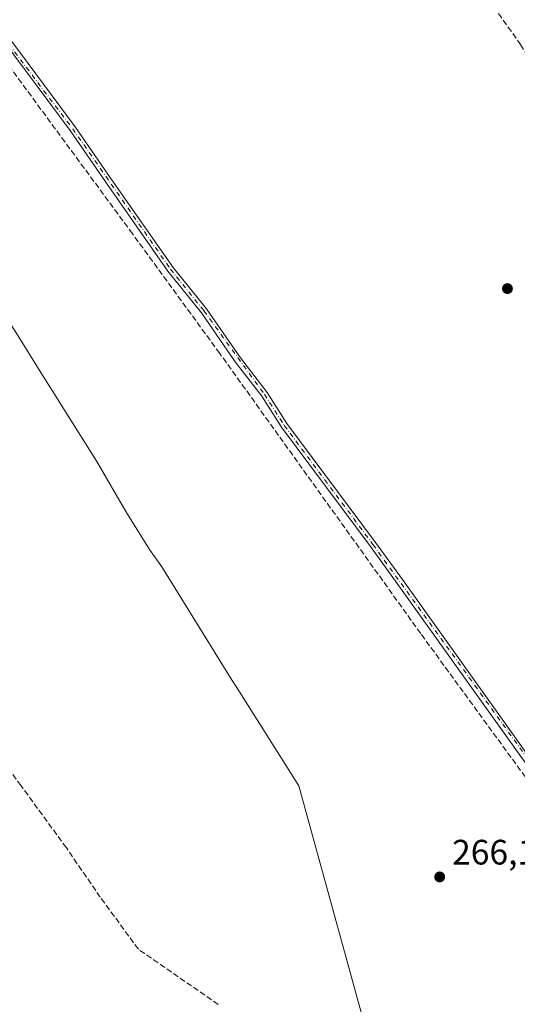
# Model space of a CAD drawing. Units: metres. Extents: x 605482 to 608372, y 4671488 to 4673750.
# Drawn here: x 606616 to 606757, y 4672748 to 4673027 of the extents above; entities that cross this region are included whole.
import ezdxf

# ---------------------------------------------------------------- set-up
doc = ezdxf.new("R2010")
doc.units = ezdxf.units.M
doc.header["$MEASUREMENT"] = 0
doc.linetypes.add('DGN Style 3', pattern=[2.307223458686699, 1.648016756204785, -0.6592067024819142])
doc.linetypes.add('DGN Style 4', pattern=[2.6384748266838614, 1.318413404963828, -0.6592067024819142, 0.001648016756204785, -0.6592067024819142])
for name, color, linetype, lineweight in [('Camino Cxs', 7, 'Continuous', 0), ('Camino eje', 30, 'DGN Style 4', 13), ('Corriente artificial lineal', 4, 'DGN Style 3', 13), ('Cultivos herbáceos CxS', 92, 'Continuous', 0), ('Instalación de tratamiento de aguas CxS', 135, 'Continuous', 0), ('Punto de cota en terreno', 7, 'Continuous', 0), ('Rótulo de punto de cota en terreno', 7, 'Continuous', 0)]:
    doc.layers.add(name, color=color, linetype=linetype, lineweight=lineweight)
doc.styles.add('Style-Arial', font='txt')

# ---------------------------------------------------------------- blocks, each defined once
blk = doc.blocks.new('5PATER')
at = {"layer": 'Instalación de tratamiento de aguas CxS', "linetype": 'Continuous', "lineweight": 0}
h = blk.add_hatch(color=51, dxfattribs=at)
edge = h.paths.add_edge_path()
edge.add_ellipse((0, 0), major_axis=(-0.1095731443231308, -0.1110710700762829), ratio=0.9994222409660322, start_angle=0, end_angle=360)

msp = doc.modelspace()

# ---------------------------------------------------------------- linework, layer by layer
at = {"layer": 'Camino Cxs', "color": 7, "linetype": 'Continuous', "lineweight": 0}
for points in [[(606757.8601000002, 4672818.0801, 266.6226000000024), (606722.7701000003, 4672867.2401, 266.8522999999986), (606715.1501000002, 4672877.7301, 266.831600000005), (606689.9600999998, 4672911.5001, 266.8129999999946), (606684.3300999999, 4672920.360099999, 266.8010000000068), (606676.8101000005, 4672930.100099999, 266.8531999999978), (606667.1700999998, 4672944.0001, 266.8613000000041), (606657.7001, 4672955.770099999, 266.9106999999931), (606640.2001, 4672980.770099999, 266.895199999999), (606629.9001000002, 4672995.6601, 267.0335999999952), (606607.4901000002, 4673025.710100001, 267.014599999995)], [(606808.3051000005, 4672752.975099999, 265.9296000000031), (606807.8201000001, 4672752.190099999, 265.8613999999943), (606803.5800999999, 4672754.8101, 265.881899999993), (606800.1300999997, 4672758.280099999, 266.0589000000036), (606790.2200999996, 4672770.450099999, 266.3657999999996), (606777.9600999998, 4672787.720100001, 266.093399999998), (606774.2001, 4672794.7601, 266.2145000000019), (606769.0701000001, 4672803.170100001, 266.530700000003), (606757.8601000002, 4672818.0801, 266.6226000000024), (606722.7701000003, 4672867.2401, 266.8522999999986), (606715.1501000002, 4672877.7301, 266.831600000005), (606689.9600999998, 4672911.5001, 266.8129999999946), (606684.3300999999, 4672920.360099999, 266.8010000000068), (606676.8101000005, 4672930.100099999, 266.8531999999978), (606667.1700999998, 4672944.0001, 266.8613000000041), (606657.7001, 4672955.770099999, 266.9106999999931), (606640.2001, 4672980.770099999, 266.895199999999), (606629.9001000002, 4672995.6601, 267.0335999999952), (606607.4901000002, 4673025.710100001, 267.014599999995)], [(606608.9700999996, 4673026.8101, 266.9441999999981), (606631.3901000004, 4672996.7401, 267.0316000000021), (606641.7100999998, 4672981.8201, 266.8806000000041), (606659.1801000005, 4672956.880100001, 266.8040000000037), (606668.6501000002, 4672945.100099999, 266.723800000007), (606678.3000999996, 4672931.190099999, 266.7565999999933), (606685.8501000004, 4672921.420100001, 266.6941999999981), (606691.4801000003, 4672912.540100001, 266.7559999999939), (606716.6300999997, 4672878.8301, 266.7583000000013), (606724.2701000003, 4672868.3201, 266.6987999999984), (606759.3501000004, 4672819.170100001, 266.4814999999944)], [(606608.9700999996, 4673026.8101, 266.9441999999981), (606631.3901000004, 4672996.7401, 267.0316000000021), (606641.7100999998, 4672981.8201, 266.8806000000041), (606659.1801000005, 4672956.880100001, 266.8040000000037), (606668.6501000002, 4672945.100099999, 266.723800000007), (606678.3000999996, 4672931.190099999, 266.7565999999933), (606685.8501000004, 4672921.420100001, 266.6941999999981), (606691.4801000003, 4672912.540100001, 266.7559999999939), (606716.6300999997, 4672878.8301, 266.7583000000013), (606724.2701000003, 4672868.3201, 266.6987999999984), (606759.3501000004, 4672819.170100001, 266.4814999999944), (606770.6001000004, 4672804.200099999, 266.3680000000023), (606775.8000999996, 4672795.670100001, 266.1560999999929), (606779.5301000001, 4672788.700099999, 266.1033000000025), (606791.6901000004, 4672771.5701, 266.1750999999931), (606801.5000999998, 4672759.520099999, 266.0007000000041), (606804.7401000002, 4672756.2601, 265.9541999999929), (606808.7901, 4672753.7601, 266.0500000000029), (606808.3051000005, 4672752.975099999, 265.9296000000031)]]:
    msp.add_polyline3d(points, dxfattribs=at)
at = {"layer": 'Camino eje', "color": 30, "linetype": 'DGN Style 4', "lineweight": 13}
msp.add_polyline3d([(606556.3645000001, 4673121.826300001, 267.2976999999955), (606561.7100999998, 4673111.340100001, 267.0463000000018), (606585.3450999996, 4673061.4301, 267.0540000000037), (606597.6401000004, 4673039.835100001, 267.6187999999966), (606630.6451000003, 4672996.200099999, 267.0384999999951), (606658.4401000004, 4672956.325099999, 266.8616999999941), (606667.9101, 4672944.550100001, 266.8123999999953), (606685.0900999998, 4672920.890100001, 266.7522000000026), (606690.7200999996, 4672912.020099999, 266.7905000000028), (606715.8901000004, 4672878.280099999, 266.8018000000012), (606769.8350999998, 4672803.6851, 266.4483999999939), (606778.7451, 4672788.210100001, 266.0981999999931), (606790.9550999999, 4672771.0101, 266.2603999999992), (606800.8151000004, 4672758.9001, 266.0195999999996), (606804.1601, 4672755.5351, 265.9112000000023), (606808.3051000005, 4672752.975099999, 265.9296000000031)], dxfattribs=at)
at = {"layer": 'Corriente artificial lineal', "color": 4, "linetype": 'DGN Style 3', "lineweight": 13}
for points in [[(606740.8476999998, 4673043.929500001, 266.380799999999), (606757.7811000004, 4673020.116900001, 266.8220000000001), (606765.7186000004, 4673007.1523, 266.2571999999927), (606775.6404999997, 4672995.510600001, 266.4315000000061), (606787.1498999996, 4672982.1491, 265.959400000007), (606795.2197000004, 4672968.787699999, 265.956600000005), (606802.8925999999, 4672953.177200001, 266.1254000000045), (606809.2426000005, 4672937.4345, 266.1725000000006), (606814.0050999997, 4672922.0886, 266.3592000000062), (606822.4718000004, 4672896.2917, 266.2136000000028), (606830.9385000002, 4672870.097899999, 266.1238000000012), (606833.5843000002, 4672854.3551, 266.1573999999964), (606833.5843000002, 4672837.421800001, 266.1986999999936), (606832.7906, 4672821.679, 266.3506000000052), (606830.9385000002, 4672805.274800001, 266.2860999999975), (606827.8958000002, 4672792.1779, 266.1588999999949), (606822.0749000004, 4672773.127900001, 266.1677999999956), (606815.8572000006, 4672756.856000001, 266.2372000000032), (606806.9937000005, 4672742.171599999, 265.5734999999986)], [(606768.6986999996, 4672799.230000001, 266.4671999999992), (606729.4392999997, 4672852.989399999, 266.5518000000012), (606672.3969000002, 4672932.465700001, 266.9140999999945), (606647.6375000002, 4672966.3902, 266.7691999999952), (606597.9819, 4673033.8288, 267.3990999999951), (606595.2701000003, 4673037.960100001, 267.1587)], [(606671.9801000003, 4672747.770099999, 266.3341999999975), (606649.2901, 4672763.440099999, 266.3914999999979), (606638.4801000003, 4672778.210100001, 266.3620999999985), (606628.8501000004, 4672792.210100001, 266.676999999996), (606616.0000999998, 4672809.8201, 266.9303999999975), (606596.0900999998, 4672836.3201, 266.9606000000058)]]:
    msp.add_polyline3d(points, dxfattribs=at)
at = {"layer": 'Cultivos herbáceos CxS', "color": 92, "linetype": 'Continuous', "lineweight": 0}
for points in [[(606731.8157000003, 4672573.5847, 265.7168999999994), (606734.6457000002, 4672595.114700001, 265.7103000000061), (606734.6511000004, 4672595.155300001, 265.7100999999966), (606735.3318999996, 4672599.8883, 265.6925000000047), (606738.7367000004, 4672621.7061, 265.6698999999935), (606740.2906999999, 4672633.669299999, 265.6855999999971), (606742.2947000006, 4672649.438899999, 265.6649000000034), (606734.7768999999, 4672672.020099999, 265.6561999999976), (606733.6902999999, 4672675.283700001, 265.6588999999949), (606732.1457000002, 4672680.127699999, 265.6665999999968), (606716.8356999997, 4672730.3377, 266.0105999999942), (606715.3302999996, 4672735.5253, 266.043399999995), (606694.8667000001, 4672809.7675, 266.4149999999936), (606676.8482999997, 4672838.222100001, 266.4475999999996), (606675.9376999997, 4672839.674100001, 266.4450999999972), (606655.9117000002, 4672871.907099999, 266.6411999999983), (606652.4961000001, 4672876.856100001, 266.6499999999942), (606645.7638999998, 4672887.660700001, 266.6236000000063), (606637.5373000001, 4672901.851100001, 266.7709999999934), (606621.1558999997, 4672927.857100001, 266.9284000000043), (606615.7345000004, 4672936.4641, 266.8473999999987), (606613.3139000004, 4672940.407099999, 266.6796999999933)], [(606613.3139000004, 4672940.407099999, 266.6796999999933), (606615.7345000004, 4672936.4641, 266.8473999999987), (606621.1558999997, 4672927.857100001, 266.9284000000043), (606637.5373000001, 4672901.851100001, 266.7709999999934), (606645.7638999998, 4672887.660700001, 266.6236000000063), (606652.4961000001, 4672876.856100001, 266.6499999999942), (606655.9117000002, 4672871.907099999, 266.6411999999983), (606675.9376999997, 4672839.674100001, 266.4450999999972), (606676.8482999997, 4672838.222100001, 266.4475999999996), (606694.8667000001, 4672809.7675, 266.4149999999936), (606715.3302999996, 4672735.5253, 266.043399999995), (606716.8356999997, 4672730.3377, 266.0105999999942), (606732.1457000002, 4672680.127699999, 265.6665999999968), (606733.6902999999, 4672675.283700001, 265.6588999999949), (606734.7768999999, 4672672.020099999, 265.6561999999976), (606742.2947000006, 4672649.438899999, 265.6649000000034), (606740.2906999999, 4672633.669299999, 265.6855999999971), (606738.7367000004, 4672621.7061, 265.6698999999935), (606735.3318999996, 4672599.8883, 265.6925000000047), (606734.6511000004, 4672595.155300001, 265.7100999999966), (606734.6457000002, 4672595.114700001, 265.7103000000061), (606731.8157000003, 4672573.5847, 265.7168999999994)]]:
    msp.add_polyline3d(points, dxfattribs=at)

# ---------------------------------------------------------------- block references
at = {"layer": 'Punto de cota en terreno', "color": 7, "linetype": 'Continuous', "lineweight": 0, "xscale": 10, "yscale": 10, "zscale": 10}
for p in [(606754.0599999996, 4672950.850000001, 266.0800000000018), (606734.8300000001, 4672783.949999999, 266.1199999999953)]:
    msp.add_blockref('5PATER', p, dxfattribs=at)

# ---------------------------------------------------------------- texts
at = {"layer": 'Rótulo de punto de cota en terreno', "color": 7, "linetype": 'Continuous', "lineweight": 0, "style": 'Style-Arial'}
msp.add_text('266,12', height=7.000000000000002, dxfattribs=at).set_placement((606738.3578000005, 4672787.477800001))

doc.saveas('drawing.dxf')
